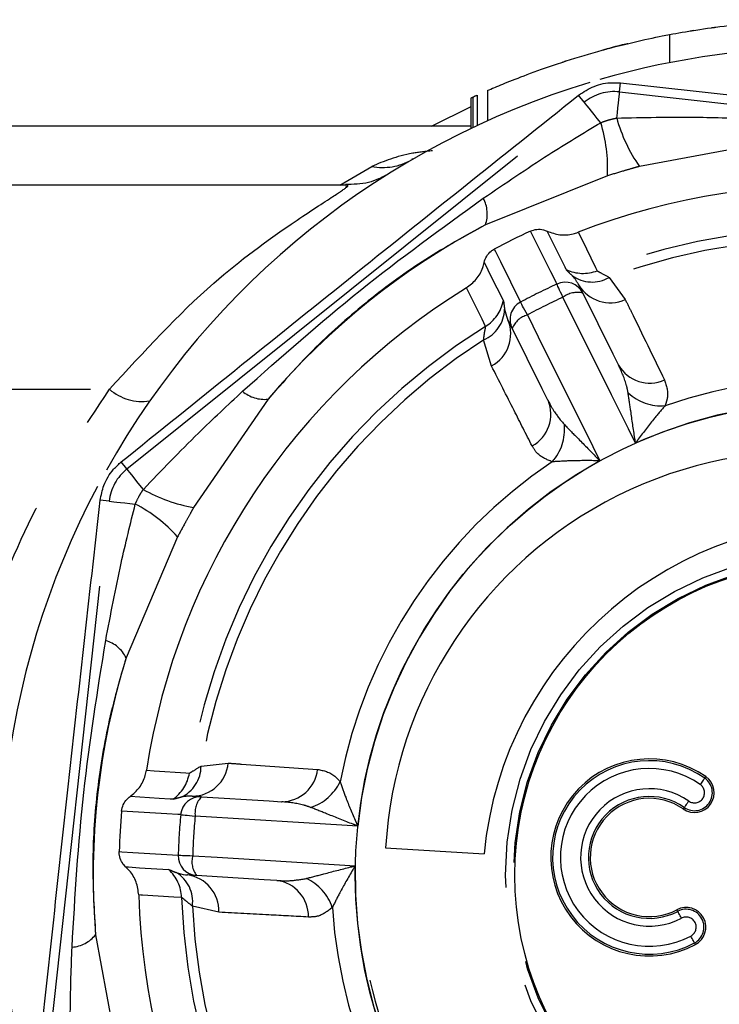
# Model space of a CAD drawing. Extents: x 109 to 287, y 53 to 291.
# Drawn here: x 212 to 221, y 153 to 165 of the extents above; entities that cross this region are included whole.
import ezdxf

# ---------------------------------------------------------------- set-up
doc = ezdxf.new("R2010")
doc.units = 0
doc.linetypes.add('PHANTOM', pattern=[12.7, 6.35, -1.27, 1.27, -1.27, 1.27, -1.27])
doc.layers.get('0').update_dxf_attribs({"linetype": 'CONTINUOUS'})

msp = doc.modelspace()

# ---------------------------------------------------------------- linework, layer by layer
at = {"color": 7, "linetype": 'CONTINUOUS'}
for p, q in [((220.466, 164.938), (220.466, 164.581)), ((218.157, 164.228), (218.157, 163.845)), ((217.952, 163.75), (217.952, 164.136)), ((217.977, 163.762), (217.977, 164.148)), ((217.448, 163.776), (217.952, 164.026)), ((217.952, 163.776), (203.644, 163.776)), ((217.206, 163.362), (217.198, 163.357)), ((216.355, 163.026), (206.841, 163.026)), ((219.313, 161.764), (219.365, 161.658)), ((218.47, 161.213), (218.417, 161.318)), ((214.412, 155.277), (214.529, 155.27)), ((216.865, 154.624), (218.113, 154.547)), ((214.467, 154.272), (214.35, 154.279))]:
    msp.add_line(p, q, dxfattribs=at)
at = {"color": 8, "linetype": 'PHANTOM'}
for p, q in [((219.833, 164.21), (219.845, 164.324)), ((218.027, 164.17), (218.027, 163.785)), ((219.385, 164.079), (219.313, 164.169)), ((219.833, 164.21), (227.223, 163.397)), ((213.584, 159.429), (219.385, 164.079)), ((221.724, 163.57), (220.085, 163.266)), ((216.283, 163.026), (216.689, 163.265)), ((219.678, 163.147), (218.132, 162.524)), ((219.701, 161.858), (219.904, 161.578)), ((218.209, 160.734), (218.108, 161.066)), ((204.231, 160.439), (213.363, 160.439)), ((215.374, 160.313), (214.429, 158.939)), ((213.584, 159.429), (213.512, 159.518)), ((212.546, 151.629), (213.359, 159.02)), ((213.359, 159.02), (213.245, 159.032)), ((214.226, 158.568), (213.573, 157.034)), ((214.524, 155.66), (214.868, 155.697)), ((220.912, 155.507), (220.925, 155.526)), ((220.652, 155.134), (220.639, 155.116)), ((214.751, 153.806), (214.414, 153.885)), ((220.57, 153.818), (220.56, 153.838)), ((213.186, 153.521), (213.49, 151.881)), ((220.783, 153.416), (220.793, 153.396))]:
    msp.add_line(p, q, dxfattribs=at)
at = {"color": 8, "linetype": 'PHANTOM', "flags": 128}
for points in [[(219.796, 163.879), (219.804, 163.947), (219.811, 164.01), (219.817, 164.066), (219.822, 164.114), (219.826, 164.153), (219.83, 164.183), (219.832, 164.202), (219.833, 164.21)], [(219.593, 163.82), (219.55, 163.873), (219.51, 163.922), (219.475, 163.966), (219.445, 164.004), (219.42, 164.035), (219.402, 164.058), (219.39, 164.073), (219.385, 164.079)], [(219.037, 161.774), (219.022, 161.805), (218.959, 161.93), (218.702, 162.445)], [(219.157, 161.956), (219.141, 161.988), (219.079, 162.113), (218.914, 162.444)], [(219.307, 162.431), (219.352, 162.341), (219.529, 161.983), (219.549, 161.942)], [(218.242, 162.216), (218.258, 162.185), (218.32, 162.06), (218.576, 161.544)], [(218.115, 162.047), (218.131, 162.016), (218.193, 161.891), (218.358, 161.559)], [(218.133, 161.237), (218.088, 161.326), (217.91, 161.682), (217.889, 161.725)], [(219.114, 161.606), (219.099, 161.639), (219.085, 161.67), (219.072, 161.698), (219.061, 161.722), (219.051, 161.743), (219.044, 161.758), (219.04, 161.769), (219.037, 161.774)], [(220.035, 159.756), (219.946, 159.936), (219.731, 160.368), (219.114, 161.606)], [(218.663, 161.381), (218.646, 161.414), (218.63, 161.444), (218.615, 161.471), (218.602, 161.494), (218.592, 161.514), (218.584, 161.529), (218.578, 161.539), (218.576, 161.544)], [(218.663, 161.381), (218.801, 161.103), (219.494, 159.711), (219.583, 159.531)], [(213.792, 159.169), (213.749, 159.222), (213.71, 159.271), (213.674, 159.315), (213.644, 159.353), (213.619, 159.384), (213.601, 159.407), (213.589, 159.422), (213.584, 159.429)], [(213.359, 159.02), (213.367, 159.019), (213.386, 159.017), (213.416, 159.013), (213.455, 159.009), (213.503, 159.004), (213.559, 158.997), (213.622, 158.991), (213.69, 158.983)], [(213.831, 155.606), (213.931, 155.6), (214.329, 155.574), (214.376, 155.571)], [(220.912, 155.507), (220.91, 155.504), (220.907, 155.499), (220.901, 155.491), (220.894, 155.481), (220.885, 155.469), (220.876, 155.455), (220.866, 155.441), (220.855, 155.426)], [(214.167, 155.239), (214.132, 155.241), (213.992, 155.249), (213.623, 155.272)], [(220.709, 155.216), (220.698, 155.201), (220.688, 155.186), (220.679, 155.173), (220.67, 155.161), (220.663, 155.15), (220.658, 155.143), (220.654, 155.137), (220.652, 155.134)], [(214.265, 155.044), (214.23, 155.046), (214.091, 155.054), (213.516, 155.089)], [(214.265, 155.044), (214.271, 155.043), (214.282, 155.042), (214.299, 155.04), (214.321, 155.038), (214.348, 155.036), (214.379, 155.033), (214.413, 155.03), (214.449, 155.026)], [(216.511, 154.899), (216.311, 154.912), (215.829, 154.941), (214.449, 155.026)], [(213.485, 154.576), (213.519, 154.574), (213.659, 154.565), (214.233, 154.529)], [(214.233, 154.529), (214.239, 154.529), (214.25, 154.529), (214.268, 154.528), (214.29, 154.527), (214.317, 154.526), (214.347, 154.526), (214.381, 154.525), (214.418, 154.523)], [(214.418, 154.523), (214.728, 154.504), (216.28, 154.407), (216.48, 154.395)], [(213.567, 154.382), (213.602, 154.38), (213.742, 154.371), (214.112, 154.348)], [(214.278, 153.992), (214.179, 153.998), (213.781, 154.022), (213.76, 154.023), (213.733, 154.025)], [(220.617, 153.73), (220.608, 153.746), (220.6, 153.762), (220.592, 153.776), (220.585, 153.789), (220.579, 153.8), (220.575, 153.809), (220.572, 153.815), (220.57, 153.818)], [(220.783, 153.416), (220.781, 153.418), (220.778, 153.424), (220.773, 153.433), (220.768, 153.444), (220.761, 153.457), (220.753, 153.472), (220.745, 153.487), (220.736, 153.504)]]:
    msp.add_lwpolyline(points, dxfattribs=at)
at = {"color": 7, "linetype": 'CONTINUOUS', "flags": 128}
for points in [[(219.365, 161.658), (219.748, 160.889), (219.819, 160.745)], [(218.924, 160.3), (218.852, 160.444), (218.47, 161.213)], [(214.529, 155.27), (215.386, 155.217), (215.547, 155.207)], [(215.485, 154.209), (215.324, 154.219), (214.467, 154.272)]]:
    msp.add_lwpolyline(points, dxfattribs=at)
at = {"color": 7, "linetype": 'CONTINUOUS'}
for radius in [6, 3.976]:
    msp.add_circle((222.48, 154.276), radius, dxfattribs=at)
at = {"color": 8, "linetype": 'PHANTOM'}
for radius in [4.093, 3.993]:
    msp.add_circle((222.48, 154.276), radius, dxfattribs=at)
at = {"color": 7, "linetype": 'CONTINUOUS'}
for centre, radius, start, end in [((222.48, 154.276), 10.5, 270, 106.0301), ((222.48, 154.276), 10.85, 103.8057, 105.012), ((222.48, 154.276), 10.5, 106.7366, 150.705), ((222.48, 154.276), 8.75, 61.6469, 111.2568), ((222.48, 154.276), 9, 114.8147, 118.089), ((222.48, 154.276), 8.75, 121.6469, 171.2568), ((219.142, 161.547), 0.25, 26.5179, 114.7393), ((222.194, 154.314), 5.338, 356.2349, 176.6688), ((222.48, 154.276), 10.5, 152.0005, 195.8525), ((222.757, 154.102), 4.665, 358.3712, 174.5325), ((220.21, 154.501), 1.25, 55.0727, 297.8311), ((220.782, 155.321), 0.25, 235.0727, 55.0727), ((214.514, 155.021), 0.25, 86.5189, 174.7381), ((220.21, 154.501), 0.773, 55.0727, 297.8311), ((220.21, 154.501), 0.75, 55.0727, 297.8311), ((222.48, 154.276), 9, 174.8147, 178.089), ((214.483, 154.521), 0.25, 178.1674, 266.3839), ((222.48, 154.276), 8.75, 181.6469, 231.2568), ((220.676, 153.617), 0.25, 297.8311, 117.8311), ((222.48, 154.276), 5.965, 192.9019, 214.01)]:
    msp.add_arc(centre, radius, start, end, dxfattribs=at)
at = {"color": 8, "linetype": 'PHANTOM'}
for centre, radius, start, end in [((219.766, 163.604), 0.61, 83.7213, 128.7213), ((221.704, 164.401), 1.978, 195.3088, 215.0467), ((217.703, 163.237), 1.978, 357.3965, 17.1326), ((216.83, 163.987), 0.735, 258.9644, 299.5963), ((217.731, 162.661), 0.423, 341.1199, 28.2254), ((222.48, 154.276), 9.324, 117.7959, 139.6466), ((222.48, 154.276), 8.207, 61.9842, 110.9195), ((222.48, 154.276), 8.075, 62.7743, 110.1294), ((219.37, 162.409), 0.5, 244.7554, 290.9644), ((219.483, 162.228), 0.429, 233.9041, 300.4078), ((222.48, 154.276), 8.25, 114.6613, 118.2425), ((219.711, 161.997), 0.461, 210.3558, 294.8055), ((222.48, 154.276), 8.066, 114.6613, 118.2425), ((219.294, 161.374), 0.293, 75.9319, 127.7367), ((217.868, 161.661), 0.5, 301.9392, 348.1476), ((218.693, 161.324), 0.25, 118.1643, 206.3863), ((217.944, 161.462), 0.429, 292.4966, 358.9993), ((218.74, 161.098), 0.293, 105.164, 156.9735), ((222.48, 154.276), 8.207, 121.9842, 170.9195), ((217.991, 161.141), 0.461, 298.098, 22.548), ((222.48, 154.276), 8.075, 122.7743, 170.1294), ((220.216, 160.977), 0.46, 210.2842, 293.9323), ((222.48, 154.276), 6.304, 63.7361, 109.1676), ((213.779, 160.922), 0.638, 229.2457, 278.4305), ((215.327, 160.734), 0.423, 229.2158, 276.3214), ((220.358, 160.844), 0.615, 227.2858, 274.8039), ((218.5, 160.123), 0.46, 298.9718, 22.6198), ((222.48, 154.276), 6.001, 58.8656, 114.0382), ((218.52, 159.93), 0.615, 318.1016, 5.6154), ((222.48, 154.276), 6.304, 123.7361, 169.1676), ((222.48, 154.276), 6.001, 118.8656, 174.0382), ((213.965, 158.953), 0.61, 128.7213, 173.7213), ((214.771, 160.887), 1.978, 240.3085, 260.0466), ((212.765, 157.235), 1.978, 42.3958, 62.1338), ((213.193, 156.847), 0.423, 26.1219, 73.2249), ((222.48, 154.276), 9.324, 162.7959, 184.6466), ((220.21, 154.501), 1.227, 55.0727, 297.8311), ((214.095, 155.657), 0.429, 293.9035, 0.4079), ((214.409, 155.739), 0.461, 270.3557, 354.8057), ((215.544, 155.667), 0.46, 270.2846, 353.9315), ((220.21, 154.501), 1.128, 55.0727, 297.8311), ((213.882, 155.65), 0.5, 304.7567, 350.9631), ((220.782, 155.321), 0.227, 235.0727, 55.0727), ((215.731, 155.723), 0.615, 287.2869, 334.804), ((220.21, 154.501), 0.872, 55.0727, 297.8311), ((220.782, 155.321), 0.128, 235.0727, 55.0727), ((214.74, 155.066), 0.293, 135.9318, 187.7388), ((222.48, 154.276), 8.25, 174.6613, 178.2425), ((222.48, 154.276), 8.066, 174.6613, 178.2425), ((214.701, 154.448), 0.293, 165.1674, 216.9713), ((222.48, 154.276), 6.001, 178.8656, 234.0382), ((213.778, 153.975), 0.5, 1.9392, 48.1474), ((213.989, 153.941), 0.429, 352.4975, 58.9984), ((214.29, 153.822), 0.461, 358.0978, 82.5487), ((215.604, 153.674), 0.615, 18.1009, 65.6173), ((215.426, 153.753), 0.46, 358.9717, 82.6196), ((222.48, 154.276), 8.207, 181.9842, 230.9195), ((222.48, 154.276), 8.075, 182.7743, 230.1294), ((222.48, 154.276), 6.304, 183.7361, 229.1676), ((220.676, 153.617), 0.227, 297.8311, 117.8311), ((220.676, 153.617), 0.128, 297.8311, 117.8311), ((212.856, 153.785), 0.423, 274.2154, 321.3222)]:
    msp.add_arc(centre, radius, start, end, dxfattribs=at)
at = {"color": 7, "linetype": 'CONTINUOUS'}
for points, knots in [([(220.466, 164.938), (220.572, 164.957), (220.783, 164.995), (221.209, 165.054), (221.656, 165.098), (222.083, 165.121), (222.438, 165.127), (222.684, 165.125), (222.769, 165.122), (222.774, 165.122), (222.775, 165.122)], [0, 0, 0, 0, 0.139502, 0.278997, 0.418286, 0.555947, 0.692578, 0.829351, 0.966542, 1, 1, 1, 1]), ([(220.728, 164.984), (220.73, 164.984), (220.734, 164.985), (220.746, 164.987), (220.761, 164.989), (220.772, 164.991), (220.777, 164.992)], [0, 0, 0, 0, 0.255791, 0.511446, 0.769401, 1, 1, 1, 1]), ([(220.999, 165.025), (221.005, 165.025), (221.016, 165.027), (221.031, 165.029), (221.042, 165.03), (221.049, 165.031), (221.048, 165.031), (221.048, 165.031)], [0, 0, 0, 0, 0.217274, 0.434543, 0.650809, 0.865182, 1, 1, 1, 1]), ([(218.157, 164.228), (218.17, 164.234), (218.196, 164.245), (218.396, 164.329), (218.697, 164.447), (219.096, 164.588), (219.554, 164.728), (220.006, 164.843), (220.306, 164.907), (220.436, 164.932), (220.466, 164.938)], [0, 0, 0, 0, 0.126522, 0.25285, 0.384362, 0.525605, 0.672512, 0.818025, 0.958198, 1, 1, 1, 1]), ([(219.62, 164.742), (219.619, 164.742), (219.619, 164.742), (219.622, 164.743), (219.63, 164.745), (219.643, 164.749), (219.657, 164.752), (219.666, 164.755), (219.669, 164.756)], [0, 0, 0, 0, 0.029718, 0.233652, 0.438123, 0.647436, 0.863934, 1, 1, 1, 1]), ([(219.89, 164.813), (219.896, 164.814), (219.908, 164.817), (219.923, 164.82), (219.934, 164.823), (219.937, 164.824), (219.939, 164.824)], [0, 0, 0, 0, 0.267345, 0.534829, 0.798313, 1, 1, 1, 1]), ([(219.107, 164.588), (219.113, 164.59), (219.124, 164.594), (219.14, 164.599), (219.151, 164.603), (219.156, 164.604), (219.157, 164.605), (219.157, 164.605)], [0, 0, 0, 0, 0.228832, 0.457962, 0.681018, 0.893174, 1, 1, 1, 1]), ([(219.313, 164.169), (219.377, 164.211), (219.507, 164.296), (219.699, 164.333), (219.812, 164.326), (219.845, 164.324)], [0, 0, 0, 0, 0.40209, 0.823132, 1, 1, 1, 1]), ([(219.845, 164.324), (221.071, 164.192), (223.536, 163.927), (225.998, 163.65), (227.236, 163.51)], [0, 0, 0, 0, 0.497668, 1, 1, 1, 1]), ([(213.512, 159.518), (214.472, 160.292), (216.402, 161.847), (218.34, 163.393), (219.313, 164.169)], [0, 0, 0, 0, 0.497667, 1, 1, 1, 1]), ([(217.952, 164.136), (217.952, 164.136), (217.953, 164.137), (217.961, 164.14), (217.972, 164.145), (217.986, 164.152), (217.997, 164.157), (218.002, 164.159)], [0, 0, 0, 0, 0.190757, 0.381246, 0.578907, 0.793818, 1, 1, 1, 1]), ([(217.977, 164.148), (217.978, 164.148), (217.979, 164.148), (217.986, 164.152), (217.997, 164.157), (218.012, 164.163), (218.022, 164.168), (218.027, 164.17)], [0, 0, 0, 0, 0.191057, 0.381834, 0.579742, 0.794636, 1, 1, 1, 1]), ([(216.887, 163.163), (216.886, 163.162), (216.872, 163.154), (216.832, 163.133), (216.756, 163.097), (216.598, 163.038), (216.454, 163.038), (216.354, 163.037)], [0, 0, 0, 0, 0.011635, 0.100217, 0.230685, 0.470206, 1, 1, 1, 1]), ([(218.702, 162.445), (218.729, 162.454), (218.782, 162.473), (218.857, 162.467), (218.898, 162.45), (218.914, 162.444)], [0, 0, 0, 0, 0.386016, 0.772007, 1, 1, 1, 1]), ([(218.914, 162.444), (218.967, 162.425), (219.073, 162.388), (219.212, 162.398), (219.286, 162.423), (219.307, 162.431)], [0, 0, 0, 0, 0.416531, 0.833075, 1, 1, 1, 1]), ([(218.115, 162.047), (218.115, 162.048), (218.121, 162.075), (218.143, 162.129), (218.191, 162.185), (218.228, 162.208), (218.242, 162.216)], [0, 0, 0, 0, 0.0061125, 0.3940055, 0.7810215, 1, 1, 1, 1]), ([(217.889, 161.725), (217.933, 161.759), (218.023, 161.827), (218.09, 161.949), (218.11, 162.025), (218.115, 162.047)], [0, 0, 0, 0, 0.415524, 0.831025, 1, 1, 1, 1]), ([(218.373, 161.455), (218.382, 161.415), (218.394, 161.368), (218.414, 161.326), (218.417, 161.318)], [0, 0, 0, 0, 0.824284, 1, 1, 1, 1]), ([(213.245, 159.032), (213.257, 159.095), (213.285, 159.236), (213.386, 159.404), (213.479, 159.488), (213.512, 159.518)], [0, 0, 0, 0, 0.339064, 0.760577, 1, 1, 1, 1]), ([(212.432, 151.642), (212.564, 152.868), (212.828, 155.332), (213.106, 157.795), (213.245, 159.032)], [0, 0, 0, 0, 0.497668, 1, 1, 1, 1]), ([(213.623, 155.272), (213.666, 155.309), (213.751, 155.382), (213.812, 155.507), (213.827, 155.584), (213.831, 155.606)], [0, 0, 0, 0, 0.4165167, 0.8330751, 1, 1, 1, 1]), ([(213.516, 155.089), (213.522, 155.117), (213.532, 155.172), (213.575, 155.234), (213.61, 155.262), (213.623, 155.272)], [0, 0, 0, 0, 0.385994, 0.771999, 1, 1, 1, 1]), ([(213.567, 154.382), (213.567, 154.382), (213.546, 154.401), (213.511, 154.447), (213.486, 154.516), (213.485, 154.56), (213.485, 154.576)], [0, 0, 0, 0, 0.006105, 0.393994, 0.781011, 1, 1, 1, 1]), ([(213.733, 154.025), (213.726, 154.08), (213.712, 154.192), (213.64, 154.311), (213.584, 154.366), (213.567, 154.382)], [0, 0, 0, 0, 0.415527, 0.831023, 1, 1, 1, 1]), ([(214.21, 154.309), (214.248, 154.297), (214.295, 154.283), (214.342, 154.28), (214.35, 154.279)], [0, 0, 0, 0, 0.824283, 1, 1, 1, 1])]:
    msp.add_open_spline(points, degree=3, knots=knots, dxfattribs=at)
at = {"color": 8, "linetype": 'PHANTOM'}
for points, knots in [([(219.593, 163.82), (219.626, 163.832), (219.68, 163.852), (219.749, 163.87), (219.784, 163.877), (219.796, 163.879)], [0, 0, 0, 0, 0.499855, 0.820998, 1, 1, 1, 1]), ([(219.796, 163.879), (220.129, 163.886), (220.72, 163.898), (221.309, 163.878), (221.567, 163.869)], [0, 0, 0, 0, 0.563687, 1, 1, 1, 1]), ([(218.104, 162.862), (218.379, 163.049), (218.866, 163.381), (219.372, 163.687), (219.593, 163.82)], [0, 0, 0, 0, 0.563661, 1, 1, 1, 1]), ([(217.46, 163.464), (217.373, 163.455), (217.056, 163.419), (216.844, 163.33), (216.689, 163.265)], [0, 0, 0, 0, 0.272115, 1, 1, 1, 1]), ([(220.085, 163.266), (220.06, 163.259), (219.992, 163.239), (219.856, 163.2), (219.746, 163.167), (219.678, 163.147)], [0, 0, 0, 0, 0.182495, 0.500043, 1, 1, 1, 1]), ([(213.363, 160.439), (213.798, 160.914), (214.556, 161.74), (215.592, 162.493), (216.185, 162.875), (216.356, 162.989), (216.399, 163.026), (216.371, 163.017), (216.356, 163.013)], [0, 0, 0, 0, 0.351423, 0.611383, 0.78274, 0.910872, 0.955276, 1, 1, 1, 1]), ([(215.051, 160.414), (215.541, 160.848), (216.518, 161.715), (217.576, 162.48), (218.104, 162.862)], [0, 0, 0, 0, 0.501198, 1, 1, 1, 1]), ([(218.132, 162.524), (217.877, 162.384), (217.365, 162.101), (216.641, 161.573), (215.961, 160.977), (215.571, 160.536), (215.374, 160.313)], [0, 0, 0, 0, 0.247191, 0.498818, 0.746368, 1, 1, 1, 1]), ([(219.231, 161.881), (219.209, 161.902), (219.173, 161.935), (219.161, 161.95), (219.157, 161.956)], [0, 0, 0, 0, 0.610944, 1, 1, 1, 1]), ([(219.313, 161.764), (219.294, 161.797), (219.271, 161.838), (219.237, 161.875), (219.231, 161.881)], [0, 0, 0, 0, 0.82414, 1, 1, 1, 1]), ([(219.549, 161.942), (219.556, 161.937), (219.576, 161.925), (219.652, 161.884), (219.701, 161.858)], [0, 0, 0, 0, 0.370251, 1, 1, 1, 1]), ([(218.358, 161.559), (218.36, 161.551), (218.364, 161.54), (218.367, 161.504), (218.371, 161.473), (218.373, 161.455)], [0, 0, 0, 0, 0.386556, 0.628025, 1, 1, 1, 1]), ([(219.904, 161.578), (219.929, 161.528), (220.095, 161.188), (220.261, 160.847), (220.403, 160.557)], [0, 0, 0, 0, 0.147928, 1, 1, 1, 1]), ([(218.108, 161.066), (218.112, 161.099), (218.118, 161.154), (218.132, 161.215), (218.132, 161.229), (218.133, 161.237)], [0, 0, 0, 0, 0.3924766, 0.6327299, 1, 1, 1, 1]), ([(218.722, 159.721), (218.646, 159.87), (218.475, 160.208), (218.304, 160.546), (218.209, 160.734)], [0, 0, 0, 0, 0.442675, 1, 1, 1, 1]), ([(219.941, 160.392), (219.935, 160.423), (219.911, 160.545), (219.859, 160.66), (219.819, 160.745)], [0, 0, 0, 0, 0.250993, 1, 1, 1, 1]), ([(220.403, 160.557), (220.427, 160.483), (220.461, 160.381), (220.42, 160.263), (220.41, 160.231)], [0, 0, 0, 0, 0.733887, 1, 1, 1, 1]), ([(213.363, 148.114), (213.105, 148.493), (212.585, 149.257), (211.963, 150.605), (211.5, 152.133), (211.283, 153.832), (211.354, 155.591), (211.733, 157.315), (212.387, 158.972), (213.035, 159.945), (213.363, 160.439)], [0, 0, 0, 0, 0.1050899, 0.2120242, 0.3372541, 0.4662626, 0.5970999, 0.732473, 0.8642733, 1, 1, 1, 1]), ([(213.792, 159.169), (214.022, 159.409), (214.431, 159.836), (214.863, 160.238), (215.051, 160.414)], [0, 0, 0, 0, 0.563687, 1, 1, 1, 1]), ([(220.035, 159.756), (220.035, 159.758), (220.032, 159.778), (220.01, 159.916), (219.979, 160.136), (219.952, 160.317), (219.941, 160.392)], [0, 0, 0, 0, 0.006542, 0.090323, 0.623359, 1, 1, 1, 1]), ([(218.924, 160.3), (218.948, 160.253), (219.006, 160.142), (219.086, 160.046), (219.133, 159.99)], [0, 0, 0, 0, 0.4166944, 1, 1, 1, 1]), ([(220.41, 160.231), (220.365, 160.179), (220.258, 160.054), (220.126, 159.883), (220.047, 159.774), (220.036, 159.758), (220.035, 159.756)], [0, 0, 0, 0, 0.374108, 0.908224, 0.994028, 1, 1, 1, 1]), ([(219.133, 159.99), (219.186, 159.936), (219.314, 159.805), (219.47, 159.648), (219.567, 159.547), (219.582, 159.532), (219.583, 159.531)], [0, 0, 0, 0, 0.376641, 0.909681, 0.993459, 1, 1, 1, 1]), ([(218.978, 159.519), (218.911, 159.547), (218.799, 159.593), (218.744, 159.684), (218.722, 159.721)], [0, 0, 0, 0, 0.598031, 1, 1, 1, 1]), ([(219.583, 159.531), (219.581, 159.531), (219.562, 159.532), (219.427, 159.535), (219.211, 159.533), (219.046, 159.523), (218.978, 159.519)], [0, 0, 0, 0, 0.005966, 0.091766, 0.625887, 1, 1, 1, 1]), ([(213.69, 158.983), (213.704, 159.015), (213.729, 159.068), (213.765, 159.129), (213.785, 159.158), (213.792, 159.169)], [0, 0, 0, 0, 0.499865, 0.820995, 1, 1, 1, 1]), ([(213.315, 157.253), (213.377, 157.58), (213.486, 158.16), (213.628, 158.733), (213.69, 158.983)], [0, 0, 0, 0, 0.563663, 1, 1, 1, 1]), ([(214.429, 158.939), (214.417, 158.917), (214.383, 158.855), (214.314, 158.731), (214.259, 158.63), (214.226, 158.568)], [0, 0, 0, 0, 0.182489, 0.500045, 1, 1, 1, 1]), ([(212.887, 153.363), (212.926, 154.018), (213.004, 155.322), (213.211, 156.611), (213.315, 157.253)], [0, 0, 0, 0, 0.502242, 1, 1, 1, 1]), ([(213.573, 157.034), (213.492, 156.756), (213.33, 156.194), (213.191, 155.31), (213.132, 154.407), (213.168, 153.819), (213.186, 153.521)], [0, 0, 0, 0, 0.2466948, 0.4977912, 0.7458316, 1, 1, 1, 1]), ([(214.376, 155.571), (214.383, 155.575), (214.403, 155.586), (214.477, 155.631), (214.524, 155.66)], [0, 0, 0, 0, 0.37025, 1, 1, 1, 1]), ([(214.868, 155.697), (214.924, 155.693), (215.302, 155.667), (215.68, 155.641), (216.002, 155.618)], [0, 0, 0, 0, 0.147928, 1, 1, 1, 1]), ([(216.002, 155.618), (216.079, 155.602), (216.183, 155.58), (216.266, 155.486), (216.287, 155.461)], [0, 0, 0, 0, 0.733889, 1, 1, 1, 1]), ([(216.287, 155.461), (216.31, 155.397), (216.365, 155.241), (216.447, 155.041), (216.502, 154.919), (216.511, 154.9), (216.511, 154.899)], [0, 0, 0, 0, 0.374112, 0.908225, 0.994026, 1, 1, 1, 1]), ([(214.269, 155.265), (214.24, 155.256), (214.193, 155.242), (214.174, 155.24), (214.167, 155.239)], [0, 0, 0, 0, 0.610944, 1, 1, 1, 1]), ([(214.412, 155.277), (214.373, 155.278), (214.326, 155.278), (214.277, 155.267), (214.269, 155.265)], [0, 0, 0, 0, 0.824139, 1, 1, 1, 1]), ([(215.914, 155.135), (215.884, 155.146), (215.766, 155.186), (215.641, 155.198), (215.547, 155.207)], [0, 0, 0, 0, 0.250993, 1, 1, 1, 1]), ([(216.511, 154.899), (216.51, 154.9), (216.491, 154.907), (216.36, 154.958), (216.154, 155.04), (215.984, 155.108), (215.914, 155.135)], [0, 0, 0, 0, 0.006545, 0.090328, 0.623363, 1, 1, 1, 1]), ([(215.858, 154.234), (215.931, 154.253), (216.108, 154.299), (216.323, 154.356), (216.459, 154.39), (216.478, 154.394), (216.48, 154.395)], [0, 0, 0, 0, 0.376649, 0.909676, 0.993456, 1, 1, 1, 1]), ([(216.48, 154.395), (216.479, 154.394), (216.469, 154.377), (216.399, 154.262), (216.292, 154.074), (216.219, 153.926), (216.189, 153.865)], [0, 0, 0, 0, 0.00597, 0.091772, 0.625886, 1, 1, 1, 1]), ([(214.112, 154.348), (214.119, 154.346), (214.131, 154.343), (214.163, 154.328), (214.192, 154.316), (214.21, 154.309)], [0, 0, 0, 0, 0.386555, 0.628026, 1, 1, 1, 1]), ([(215.485, 154.209), (215.537, 154.206), (215.663, 154.201), (215.786, 154.222), (215.858, 154.234)], [0, 0, 0, 0, 0.416689, 1, 1, 1, 1]), ([(214.414, 153.885), (214.387, 153.905), (214.343, 153.938), (214.297, 153.98), (214.285, 153.988), (214.278, 153.992)], [0, 0, 0, 0, 0.392475, 0.63273, 1, 1, 1, 1]), ([(216.189, 153.865), (216.131, 153.821), (216.035, 153.747), (215.928, 153.745), (215.886, 153.745)], [0, 0, 0, 0, 0.598031, 1, 1, 1, 1]), ([(215.886, 153.745), (215.718, 153.754), (215.34, 153.774), (214.962, 153.795), (214.751, 153.806)], [0, 0, 0, 0, 0.442676, 1, 1, 1, 1]), ([(212.877, 151.593), (212.87, 151.925), (212.857, 152.516), (212.878, 153.106), (212.887, 153.363)], [0, 0, 0, 0, 0.563686, 1, 1, 1, 1])]:
    msp.add_open_spline(points, degree=3, knots=knots, dxfattribs=at)

doc.saveas('drawing.dxf')
